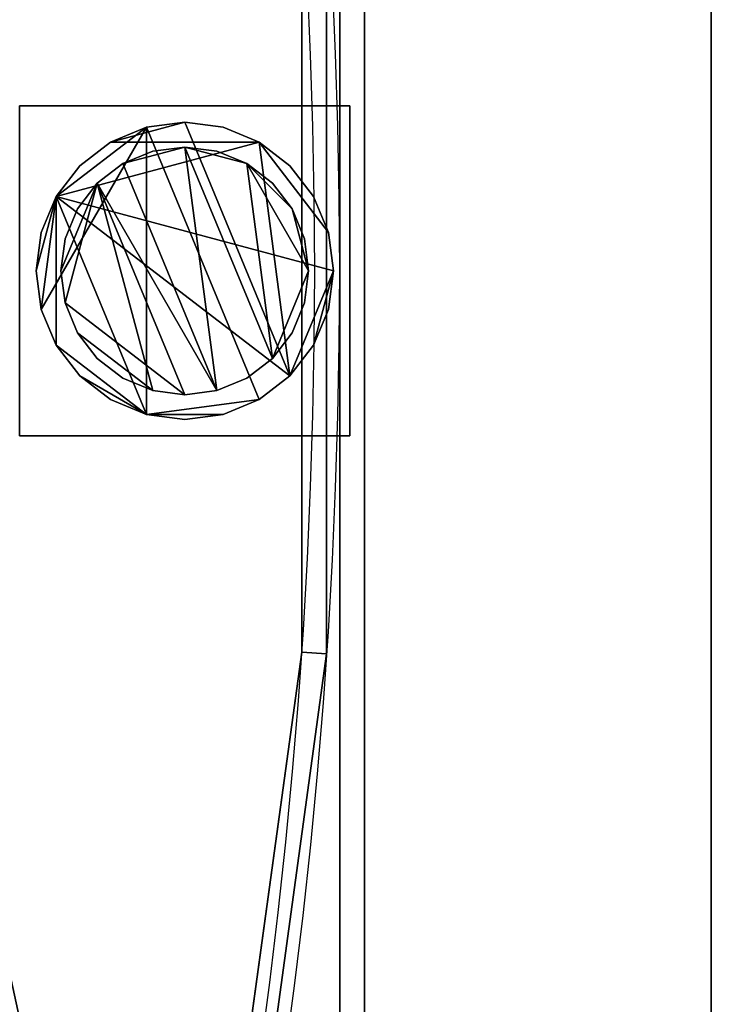
# Model space of a CAD drawing. Units: millimetres. Extents: x -122 to 850, y -1140 to 312.
# Drawn here: x 766 to 850, y -503 to -384 of the extents above; entities that cross this region are included whole.
import ezdxf

# ---------------------------------------------------------------- set-up
doc = ezdxf.new("R2010")
doc.units = ezdxf.units.MM
for name, color, linetype in [('IQ_200_2D', 1, 'Continuous'), ('IQ_200_3D', 1, 'Continuous'), ('IQ_204_2D', 7, 'Continuous')]:
    doc.layers.add(name, color=color, linetype=linetype)

msp = doc.modelspace()

# ---------------------------------------------------------------- linework, layer by layer
at = {"layer": 'IQ_200_2D'}
msp.add_line((850, -714.78), (850, -114.22), dxfattribs=at)
at = {"layer": 'IQ_204_2D'}
msp.add_line((805, -132.82), (805, -696.18), dxfattribs=at)
for centre, radius, end in [((125, -414.5), 680, 90), ((124.99, -414.47), 676.98, 89.99613)]:
    msp.add_arc(centre, radius, 270, end, dxfattribs=at)

# ---------------------------------------------------------------- meshes
at = {"layer": 'IQ_200_3D'}
mesh = msp.add_polyface(dxfattribs=at)
corners = [(425.34, 310.5, 910), (850, -114.22, 910), (850, -714.78, 910), (425.34, -1139.5, 910), (0, -1139.5, 910), (0, -1094.5, 910), (406.63, -1094.5, 910), (805, -696.18, 910), (805, -132.82, 910), (406.73, 265.5, 910), (0, 265.5, 910), (0, 310.5, 910)]
mesh.append_faces([[corners[k] for k in face] for face in [(3, 6, 5, 4)]], dxfattribs={"vtx0": -1})
mesh.append_faces([[corners[k] for k in face] for face in [(8, 1, 0, 9), (2, 7, 6, 3)]], dxfattribs={"vtx0": -1, "vtx2": -1})
mesh.append_faces([[corners[k] for k in face] for face in [(10, 9, 0, 11)]], dxfattribs={"vtx1": -1})
mesh.append_faces([[corners[k] for k in face] for face in [(2, 1, 8, 7)]], dxfattribs={"vtx1": -1, "vtx3": -1})
mesh = msp.add_polyface(dxfattribs=at)
corners = [(425.34, 310.5, 850), (1.27, 310.5, 850), (1.27, 265.5, 850), (406.73, 265.5, 850), (805, -132.82, 850), (805, -696.18, 850), (406.63, -1094.5, 850), (1.27, -1094.5, 850), (1.27, -1139.5, 850), (425.34, -1139.5, 850), (850, -714.78, 850), (850, -114.22, 850)]
mesh.append_faces([[corners[k] for k in face] for face in [(4, 11, 10, 5)]], dxfattribs={"vtx0": -1, "vtx2": -1})
mesh.append_faces([[corners[k] for k in face] for face in [(7, 6, 9, 8)]], dxfattribs={"vtx1": -1})
mesh.append_faces([[corners[k] for k in face] for face in [(6, 5, 10, 9), (4, 3, 0, 11)]], dxfattribs={"vtx1": -1, "vtx3": -1})
mesh.append_faces([[corners[k] for k in face] for face in [(2, 1, 0, 3)]], dxfattribs={"vtx2": -1})
mesh = msp.add_polyface(dxfattribs=at)
corners = [(407.98, 268.5, 789.98), (0, 268.5, 789.98), (0, -1097.5, 789.98), (407.87, -1097.5, 789.98), (808, -697.42, 789.98), (808, -131.58, 789.98), (513.76, -352.19, 789.98), (517.52, -352.08, 789.98), (521.27, -352.19, 789.98), (536.68, -355.09, 789.98), (550.87, -361.74, 789.98), (562.96, -371.71, 789.98), (572.19, -384.38, 789.98), (577.97, -398.95, 789.98), (579.94, -414.5, 789.98), (577.97, -430.05, 789.98), (572.19, -444.62, 789.98), (562.96, -457.29, 789.98), (550.87, -467.26, 789.98), (536.68, -473.91, 789.98), (521.27, -476.81, 789.98), (517.52, -476.92, 789.98), (513.76, -476.81, 789.98), (498.36, -473.91, 789.98), (484.16, -467.26, 789.98), (472.07, -457.29, 789.98), (462.85, -444.62, 789.98), (457.07, -430.05, 789.98), (455.1, -414.5, 789.98), (457.07, -398.95, 789.98), (462.85, -384.38, 789.98), (472.07, -371.71, 789.98), (484.16, -361.74, 789.98), (498.36, -355.09, 789.98), (521.27, -475.06, 789.98), (521.27, -353.94, 789.98), (517.52, -353.83, 789.98), (513.76, -353.94, 789.98), (513.76, -475.06, 789.98), (517.52, -475.17, 789.98)]
mesh.append_faces([[corners[k] for k in face] for face in [(34, 37, 36, 35)]], dxfattribs={"vtx0": -1})
mesh.append_faces([[corners[k] for k in face] for face in [(16, 4, 17), (14, 4, 15), (19, 4, 20), (18, 4, 19), (21, 4, 22), (11, 5, 12), (10, 5, 11), (8, 5, 9), (6, 5, 7), (31, 0, 32)]], dxfattribs={"vtx0": -1, "vtx1": -1})
mesh.append_faces([[corners[k] for k in face] for face in [(4, 16, 15), (4, 14, 13, 5), (24, 3, 2, 25), (4, 21, 20), (3, 24, 23), (5, 6, 33, 0), (30, 1, 0, 31), (5, 8, 7), (27, 2, 1, 28), (2, 26, 25), (0, 33, 32), (1, 30, 29), (1, 29, 28)]], dxfattribs={"vtx0": -1, "vtx2": -1})
mesh.append_faces([[corners[k] for k in face] for face in [(18, 17, 4), (13, 12, 5), (10, 9, 5), (27, 26, 2)]], dxfattribs={"vtx1": -1, "vtx2": -1})
mesh.append_faces([[corners[k] for k in face] for face in [(4, 3, 23, 22)]], dxfattribs={"vtx1": -1, "vtx3": -1})
mesh.append_faces([[corners[k] for k in face] for face in [(34, 39, 38, 37)]], dxfattribs={"vtx3": -1})
mesh = msp.add_polyface(dxfattribs=at)
corners = [(407.98, 268.5, 850), (808, -131.58, 850), (808, -697.42, 850), (407.87, -1097.5, 850), (1.27, -1097.5, 850), (1.27, -1094.5, 850), (406.63, -1094.5, 850), (805, -696.18, 850), (805, -132.82, 850), (406.73, 265.5, 850), (1.27, 265.5, 850), (1.27, 268.5, 850)]
mesh.append_faces([[corners[k] for k in face] for face in [(3, 6, 5, 4)]], dxfattribs={"vtx0": -1})
mesh.append_faces([[corners[k] for k in face] for face in [(8, 1, 0, 9), (2, 7, 6, 3)]], dxfattribs={"vtx0": -1, "vtx2": -1})
mesh.append_faces([[corners[k] for k in face] for face in [(10, 9, 0, 11)]], dxfattribs={"vtx1": -1})
mesh.append_faces([[corners[k] for k in face] for face in [(2, 1, 8, 7)]], dxfattribs={"vtx1": -1, "vtx3": -1})
mesh = msp.add_polyface(dxfattribs=at)
corners = [(407.98, 268.5, 792.98), (1.27, 268.5, 792.98), (1.27, 265.5, 792.98), (406.73, 265.5, 792.98), (805, -132.82, 792.98), (805, -696.18, 792.98), (406.63, -1094.5, 792.98), (1.27, -1094.5, 792.98), (1.27, -1097.5, 792.98), (407.87, -1097.5, 792.98), (808, -697.42, 792.98), (808, -131.58, 792.98)]
mesh.append_faces([[corners[k] for k in face] for face in [(4, 11, 10, 5)]], dxfattribs={"vtx0": -1, "vtx2": -1})
mesh.append_faces([[corners[k] for k in face] for face in [(7, 6, 9, 8)]], dxfattribs={"vtx1": -1})
mesh.append_faces([[corners[k] for k in face] for face in [(6, 5, 10, 9), (4, 3, 0, 11)]], dxfattribs={"vtx1": -1, "vtx3": -1})
mesh.append_faces([[corners[k] for k in face] for face in [(2, 1, 0, 3)]], dxfattribs={"vtx2": -1})
mesh = msp.add_polyface(dxfattribs=at)
corners = [(407.98, 268.5, 792.98), (808, -131.58, 792.98), (808, -697.42, 792.98), (407.87, -1097.5, 792.98), (1.27, -1097.5, 792.98), (1.27, -563.5, 792.98), (7.68, -563.5, 792.98), (145.78, -540.81, 792.98), (157.18, -538.4, 792.98), (168.32, -534.96, 792.98), (197.3, -583.16, 792.98), (176.42, -590.66, 792.98), (154.78, -595.57, 792.98), (5.03, -620.18, 792.98), (5.84, -625.11, 792.98), (155.59, -600.5, 792.98), (178.15, -595.36, 792.98), (199.9, -587.49, 792.98), (328.34, -801.1, 792.98), (329.3, -803.25, 792.98), (329.73, -805.56, 792.98), (329.61, -807.91, 792.98), (328.94, -810.17, 792.98), (327.77, -812.21, 792.98), (326.15, -813.91, 792.98), (324.17, -815.19, 792.98), (276.04, -835.7, 792.98), (225.83, -850.45, 792.98), (213.94, -854.77, 792.98), (203.42, -861.8, 792.98), (194.89, -871.15, 792.98), (188.85, -882.27, 792.98), (185.64, -894.52, 792.98), (185.46, -907.17, 792.98), (188.31, -919.5, 792.98), (194.03, -930.79, 792.98), (202.28, -940.38, 792.98), (212.59, -947.72, 792.98), (224.36, -952.38, 792.98), (236.9, -954.08, 792.98), (249.47, -952.74, 792.98), (329.16, -927.84, 792.98), (404.19, -891.21, 792.98), (472.84, -843.7, 792.98), (533.55, -786.39, 792.98), (584.93, -720.58, 792.98), (625.8, -647.78, 792.98), (655.24, -569.65, 792.98), (672.58, -487.98, 792.98), (677.4, -404.63, 792.98), (669.62, -321.51, 792.98), (649.39, -240.5, 792.98), (617.2, -163.47, 792.98), (573.76, -92.17, 792.98), (520.07, -28.23, 792.98), (457.37, 26.89, 792.98), (387.07, 71.94, 792.98), (310.79, 105.88, 792.98), (230.27, 127.93, 792.98), (216.58, 128.76, 792.98), (203.15, 126.02, 792.98), (190.88, 119.89, 792.98), (180.62, 110.8, 792.98), (173.06, 99.36, 792.98), (168.72, 86.36, 792.98), (167.89, 72.67, 792.98), (170.64, 59.24, 792.98), (176.76, 46.97, 792.98), (185.85, 36.71, 792.98), (197.29, 29.15, 792.98), (210.29, 24.81, 792.98), (260.97, 11.85, 792.98), (309.79, -6.93, 792.98), (311.8, -8.14, 792.98), (313.48, -9.79, 792.98), (314.72, -11.79, 792.98), (315.46, -14.02, 792.98), (315.66, -16.36, 792.98), (315.31, -18.68, 792.98), (314.43, -20.86, 792.98), (193.65, -238.94, 792.98), (174.89, -232.72, 792.98), (155.59, -228.5, 792.98), (5.83, -203.89, 792.98), (5.02, -208.82, 792.98), (154.78, -233.43, 792.98), (173.25, -237.45, 792.98), (191.2, -243.35, 792.98), (163.95, -292.56, 792.98), (154.95, -290.04, 792.98), (145.78, -288.19, 792.98), (7.68, -265.5, 792.98), (1.27, -265.5, 792.98), (1.27, 268.5, 792.98), (5.03, 207.01, 792.98), (5.03, 202.01, 792.98), (125.07, 202.01, 792.98), (212.81, 195.73, 792.98), (298.75, 177.03, 792.98), (381.16, 146.28, 792.98), (458.36, 104.13, 792.98), (528.77, 51.41, 792.98), (590.96, -10.79, 792.98), (643.66, -81.2, 792.98), (685.81, -158.4, 792.98), (716.55, -240.82, 792.98), (735.24, -326.76, 792.98), (741.51, -414.5, 792.98), (735.23, -502.23, 792.98), (716.53, -588.18, 792.98), (685.79, -670.59, 792.98), (643.64, -747.78, 792.98), (590.93, -818.19, 792.98), (528.73, -880.39, 792.98), (458.32, -933.1, 792.98), (381.12, -975.25, 792.98), (298.71, -1005.99, 792.98), (212.76, -1024.68, 792.98), (125.03, -1030.96, 792.98), (5.03, -1030.96, 792.98), (5.03, -1035.96, 792.98), (125.03, -1035.96, 792.98), (213.47, -1029.63, 792.98), (300.12, -1010.78, 792.98), (383.2, -979.8, 792.98), (461.02, -937.3, 792.98), (532, -884.17, 792.98), (594.71, -821.47, 792.98), (647.84, -750.49, 792.98), (690.34, -672.66, 792.98), (721.33, -589.58, 792.98), (740.18, -502.94, 792.98), (746.51, -414.5, 792.98), (740.19, -326.05, 792.98), (721.34, -239.41, 792.98), (690.36, -156.33, 792.98), (647.87, -78.5, 792.98), (594.74, -7.51, 792.98), (532.04, 55.19, 792.98), (461.06, 108.33, 792.98), (383.24, 150.83, 792.98), (300.16, 181.82, 792.98), (213.52, 200.68, 792.98), (125.07, 207.01, 792.98), (1.27, -524.51, 792.98), (1.27, -304.44, 792.98), (4.29, -304.44, 792.98), (4.29, -298.46, 792.98), (4.29, -271.49, 792.98), (4.38, -270.76, 792.98), (4.66, -270.07, 792.98), (5.09, -269.47, 792.98), (5.65, -269, 792.98), (6.32, -268.67, 792.98), (7.04, -268.53, 792.98), (7.78, -268.56, 792.98), (145.3, -291.12, 792.98), (153.96, -292.86, 792.98), (162.49, -295.21, 792.98), (103.14, -402.38, 792.98), (100.82, -408.16, 792.98), (100.01, -414.34, 792.98), (100.75, -420.53, 792.98), (103, -426.34, 792.98), (166.74, -532.34, 792.98), (156.15, -535.57, 792.98), (145.31, -537.85, 792.98), (7.76, -560.4, 792.98), (7.02, -560.43, 792.98), (6.3, -560.28, 792.98), (5.64, -559.96, 792.98), (5.08, -559.49, 792.98), (4.65, -558.89, 792.98), (4.38, -558.21, 792.98), (4.29, -557.48, 792.98), (4.29, -530.54, 792.98), (4.29, -524.51, 792.98), (206.26, -319.44, 792.98), (226.64, -341.65, 792.98), (241.12, -368.08, 792.98), (248.86, -397.22, 792.98), (249.39, -427.35, 792.98), (242.69, -456.74, 792.98), (229.16, -483.68, 792.98), (209.57, -506.59, 792.98), (156.57, -418.46, 792.98), (155.73, -416.27, 792.98), (155.42, -413.95, 792.98), (155.67, -411.61, 792.98), (156.45, -409.4, 792.98), (211.15, -509.2, 792.98), (231.41, -485.7, 792.98), (245.41, -458, 792.98), (252.35, -427.75, 792.98), (251.79, -396.73, 792.98), (243.79, -366.74, 792.98), (228.81, -339.57, 792.98), (207.72, -316.79, 792.98), (234.97, -267.59, 792.98), (269.06, -300.81, 792.98), (293.46, -341.69, 792.98), (306.52, -387.46, 792.98), (307.37, -435.06, 792.98), (295.95, -481.27, 792.98), (273.02, -522.99, 792.98), (240.14, -557.4, 792.98), (521.27, -352.19, 792.98), (521.27, -476.81, 792.98), (536.29, -474.03, 792.98), (550.18, -467.69, 792.98), (562.12, -458.16, 792.98), (571.39, -446.03, 792.98), (562, -510.83, 792.98), (543.26, -573.57, 792.98), (515.57, -632.9, 792.98), (479.51, -687.56, 792.98), (435.86, -736.37, 792.98), (385.55, -778.29, 792.98), (383.49, -779.42, 792.98), (381.23, -780.04, 792.98), (378.89, -780.12, 792.98), (376.6, -779.65, 792.98), (374.47, -778.65, 792.98), (372.64, -777.18, 792.98), (371.2, -775.33, 792.98), (242.74, -561.73, 792.98), (273.03, -531.23, 792.98), (295.63, -494.66, 792.98), (309.35, -453.93, 792.98), (313.49, -411.14, 792.98), (307.83, -368.53, 792.98), (292.66, -328.31, 792.98), (268.78, -292.57, 792.98), (237.42, -263.17, 792.98), (358.17, -45.1, 792.98), (359.55, -43.19, 792.98), (361.34, -41.66, 792.98), (363.44, -40.58, 792.98), (365.73, -40.03, 792.98), (368.08, -40.03, 792.98), (370.38, -40.58, 792.98), (372.48, -41.64, 792.98), (426.21, -83.53, 792.98), (472.96, -133.09, 792.98), (511.64, -189.17, 792.98), (541.36, -250.47, 792.98), (561.43, -315.58, 792.98), (571.39, -382.98, 792.98), (562.13, -370.84, 792.98), (550.19, -361.31, 792.98), (536.29, -354.97, 792.98), (513.76, -352.19, 792.98), (498.36, -355.09, 792.98), (484.16, -361.74, 792.98), (472.07, -371.71, 792.98), (462.85, -384.38, 792.98), (457.07, -398.95, 792.98), (455.1, -414.5, 792.98), (457.07, -430.05, 792.98), (462.85, -444.62, 792.98), (472.07, -457.29, 792.98), (484.16, -467.26, 792.98), (498.36, -473.91, 792.98), (513.76, -476.81, 792.98)]
mesh.append_faces([[corners[k] for k in face] for face in [(149, 152, 151, 150), (196, 199, 198, 197)]], dxfattribs={"vtx0": -1})
mesh.append_faces([[corners[k] for k in face] for face in [(139, 0, 140), (60, 97, 61), (64, 95, 65), (94, 93, 95), (6, 12, 7), (103, 52, 104), (133, 1, 134), (135, 1, 136), (129, 2, 130), (112, 44, 113), (19, 25, 21, 20), (21, 25, 23, 22), (32, 119, 33), (35, 118, 36), (39, 117, 40), (38, 117, 39), (37, 117, 38), (185, 189, 186), (181, 185, 183, 182), (179, 189, 180), (237, 241, 239, 238), (232, 242, 233), (231, 244, 232), (224, 216, 226, 225), (253, 231, 254), (207, 212, 208), (222, 217, 224, 223), (220, 217, 222, 221), (258, 228, 259)]], dxfattribs={"vtx0": -1, "vtx1": -1})
mesh.append_faces([[corners[k] for k in face] for face in [(70, 81, 79, 71), (119, 13, 5), (245, 251, 206, 246), (212, 207, 263)]], dxfattribs={"vtx0": -1, "vtx1": -1, "vtx2": -1})
mesh.append_faces([[corners[k] for k in face] for face in [(84, 95, 93, 92), (156, 146, 160, 159), (231, 253, 245, 244)]], dxfattribs={"vtx0": -1, "vtx1": -1, "vtx3": -1})
mesh.append_faces([[corners[k] for k in face] for face in [(57, 98, 97, 58), (93, 142, 141, 0), (98, 57, 56, 99), (55, 100, 99, 56), (0, 141, 140), (78, 72, 71, 79), (54, 101, 100, 55), (0, 139, 138), (53, 102, 101, 54), (102, 53, 52, 103), (1, 137, 136), (0, 138, 137, 1), (95, 64, 63, 96), (82, 69, 68), (82, 68, 67, 83), (81, 70, 69, 82), (95, 84, 83), (85, 91, 90), (12, 6, 5, 13), (119, 14, 13), (11, 8, 7, 12), (28, 15, 14, 29), (1, 135, 134), (47, 108, 107, 48), (107, 49, 48), (109, 47, 46, 110), (2, 129, 128), (45, 111, 110, 46), (2, 132, 131), (111, 45, 44, 112), (14, 31, 30), (118, 35, 34), (3, 124, 123), (3, 126, 125), (148, 153, 152, 149), (156, 147, 146), (145, 161, 160, 146), (168, 174, 173, 169), (195, 200, 199, 196), (201, 194, 193, 202), (200, 195, 194, 201), (241, 234, 233, 242), (255, 230, 229, 256), (257, 229, 228, 258), (229, 257, 256), (245, 253, 252), (246, 206, 250), (212, 210, 209), (212, 263, 262, 213), (224, 217, 216)]], dxfattribs={"vtx0": -1, "vtx2": -1})
mesh.append_faces([[corners[k] for k in face] for face in [(83, 66, 65, 95), (166, 163, 162, 176), (185, 181, 180, 189), (261, 227, 226, 214)]], dxfattribs={"vtx0": -1, "vtx2": -1, "vtx3": -1})
mesh.append_faces([[corners[k] for k in face] for face in [(24, 23, 25), (17, 16, 18), (171, 170, 173, 172), (205, 204, 191, 190), (240, 239, 241), (247, 246, 248)]], dxfattribs={"vtx1": -1})
mesh.append_faces([[corners[k] for k in face] for face in [(63, 62, 96), (60, 59, 97), (59, 58, 97), (143, 142, 93), (94, 143, 93), (67, 66, 83), (131, 130, 2), (128, 127, 2), (109, 108, 47), (121, 120, 4), (30, 29, 14), (125, 124, 3), (122, 121, 4), (145, 144, 161), (170, 169, 173), (237, 236, 241), (252, 251, 245), (249, 248, 246), (250, 249, 246), (209, 208, 212), (261, 260, 227)]], dxfattribs={"vtx1": -1, "vtx2": -1})
mesh.append_faces([[corners[k] for k in face] for face in [(27, 26, 18, 16), (32, 31, 14, 119)]], dxfattribs={"vtx1": -1, "vtx2": -1, "vtx3": -1})
mesh.append_faces([[corners[k] for k in face] for face in [(62, 61, 97, 96), (85, 84, 92, 91), (90, 89, 86, 85), (28, 27, 16, 15), (52, 51, 105, 104), (106, 105, 51, 50), (2, 1, 133, 132), (107, 106, 50, 49), (26, 25, 19, 18), (114, 113, 44, 43), (3, 2, 127, 126), (115, 114, 43, 42), (5, 4, 120, 119), (34, 33, 119, 118), (117, 116, 41, 40), (116, 115, 42, 41), (37, 36, 118, 117), (4, 3, 123, 122), (148, 147, 156, 155), (144, 176, 162, 161), (167, 166, 176, 175), (168, 167, 175, 174), (203, 202, 193, 192), (204, 203, 192, 191), (260, 259, 228, 227), (255, 254, 231, 230), (207, 206, 251, 263), (262, 261, 214, 213)]], dxfattribs={"vtx1": -1, "vtx3": -1})
mesh.append_faces([[corners[k] for k in face] for face in [(74, 73, 72), (10, 9, 8, 11), (81, 80, 79), (158, 157, 156, 159), (185, 184, 183), (212, 211, 210)]], dxfattribs={"vtx2": -1})
mesh.append_faces([[corners[k] for k in face] for face in [(76, 75, 74, 72), (78, 77, 76, 72), (155, 154, 153, 148), (236, 235, 234, 241), (244, 243, 242, 232), (216, 215, 214, 226)]], dxfattribs={"vtx2": -1, "vtx3": -1})
mesh.append_faces([[corners[k] for k in face] for face in [(89, 88, 87, 86), (166, 165, 164, 163), (179, 178, 177, 189), (189, 188, 187, 186), (220, 219, 218, 217)]], dxfattribs={"vtx3": -1})
mesh = msp.add_polyface(dxfattribs=at)
corners = [(5.03, -1091.45, 910), (124.99, -1091.45, 910), (217.17, -1085.15, 910), (307.64, -1066.35, 910), (394.7, -1035.41, 910), (476.74, -992.9, 910), (552.22, -939.62, 910), (619.75, -876.56, 910), (678.06, -804.89, 910), (726.07, -725.94, 910), (762.88, -641.2, 910), (787.81, -552.23, 910), (800.39, -460.69, 910), (800.4, -368.3, 910), (787.82, -276.76, 910), (762.89, -187.79, 910), (726.09, -103.05, 910), (678.08, -24.1, 910), (619.78, 47.58, 910), (552.26, 110.64, 910), (476.77, 163.93, 910), (394.74, 206.44, 910), (307.68, 237.39, 910), (217.22, 256.19, 910), (125.04, 262.51, 910), (5.03, 262.51, 910), (5.03, 265.5, 910), (125, 265.5, 910), (217.59, 259.17, 910), (308.46, 240.28, 910), (395.91, 209.2, 910), (478.32, 166.51, 910), (554.14, 112.98, 910), (621.97, 49.64, 910), (680.54, -22.36, 910), (728.76, -101.66, 910), (765.74, -186.78, 910), (790.78, -276.15, 910), (803.41, -368.1, 910), (803.41, -460.9, 910), (790.78, -552.85, 910), (765.74, -642.22, 910), (728.76, -727.34, 910), (680.54, -806.64, 910), (621.97, -878.64, 910), (554.14, -941.98, 910), (478.32, -995.51, 910), (395.91, -1038.2, 910), (308.46, -1069.28, 910), (217.59, -1088.17, 910), (125, -1094.5, 910), (5.03, -1094.5, 910)]
mesh.append_faces([[corners[k] for k in face] for face in [(24, 27, 26, 25), (50, 1, 0, 51)]], dxfattribs={"vtx0": -1})
mesh.append_faces([[corners[k] for k in face] for face in [(27, 24, 23, 28), (22, 29, 28, 23), (21, 30, 29, 22), (30, 21, 20, 31), (31, 20, 19, 32), (49, 2, 1, 50), (48, 3, 2, 49), (47, 4, 3, 48), (32, 19, 18, 33), (17, 34, 33, 18), (34, 17, 16, 35), (35, 16, 15, 36)]], dxfattribs={"vtx0": -1, "vtx2": -1})
mesh.append_faces([[corners[k] for k in face] for face in [(6, 5, 46, 45), (47, 46, 5, 4), (37, 36, 15, 14), (38, 37, 14, 13), (39, 38, 13, 12), (9, 8, 43, 42), (44, 43, 8, 7), (7, 6, 45, 44), (40, 39, 12, 11), (10, 9, 42, 41), (11, 10, 41, 40)]], dxfattribs={"vtx1": -1, "vtx3": -1})
mesh = msp.add_polyface(dxfattribs=at)
corners = [(5.03, -1091.45, 792.98), (5.03, -1094.5, 792.98), (125, -1094.5, 792.98), (217.59, -1088.17, 792.98), (308.46, -1069.28, 792.98), (395.91, -1038.2, 792.98), (478.32, -995.51, 792.98), (554.14, -941.98, 792.98), (621.97, -878.64, 792.98), (680.54, -806.64, 792.98), (728.76, -727.34, 792.98), (765.74, -642.22, 792.98), (790.78, -552.85, 792.98), (803.41, -460.9, 792.98), (803.41, -368.1, 792.98), (790.78, -276.15, 792.98), (765.74, -186.78, 792.98), (728.76, -101.66, 792.98), (680.54, -22.36, 792.98), (621.97, 49.64, 792.98), (554.14, 112.98, 792.98), (478.32, 166.51, 792.98), (395.91, 209.2, 792.98), (308.46, 240.28, 792.98), (217.59, 259.17, 792.98), (125, 265.5, 792.98), (5.03, 265.5, 792.98), (5.03, 262.51, 792.98), (125.04, 262.51, 792.98), (217.22, 256.19, 792.98), (307.68, 237.39, 792.98), (394.74, 206.44, 792.98), (476.77, 163.93, 792.98), (552.26, 110.64, 792.98), (619.78, 47.58, 792.98), (678.08, -24.1, 792.98), (726.09, -103.05, 792.98), (762.89, -187.79, 792.98), (787.82, -276.76, 792.98), (800.4, -368.3, 792.98), (800.39, -460.69, 792.98), (787.81, -552.23, 792.98), (762.88, -641.2, 792.98), (726.07, -725.94, 792.98), (678.06, -804.89, 792.98), (619.75, -876.56, 792.98), (552.22, -939.62, 792.98), (476.74, -992.9, 792.98), (394.7, -1035.41, 792.98), (307.64, -1066.35, 792.98), (217.17, -1085.15, 792.98), (124.99, -1091.45, 792.98)]
mesh.append_faces([[corners[k] for k in face] for face in [(37, 16, 15, 38), (38, 15, 14, 39), (13, 40, 39, 14), (12, 41, 40, 13), (41, 12, 11, 42), (10, 43, 42, 11), (9, 44, 43, 10), (44, 9, 8, 45), (45, 8, 7, 46), (46, 7, 6, 47), (5, 48, 47, 6)]], dxfattribs={"vtx0": -1, "vtx2": -1})
mesh.append_faces([[corners[k] for k in face] for face in [(0, 51, 2, 1)]], dxfattribs={"vtx1": -1})
mesh.append_faces([[corners[k] for k in face] for face in [(17, 16, 37, 36), (20, 19, 34, 33), (35, 34, 19, 18), (18, 17, 36, 35), (23, 22, 31, 30), (32, 31, 22, 21), (21, 20, 33, 32), (24, 23, 30, 29), (25, 24, 29, 28), (49, 48, 5, 4), (4, 3, 50, 49), (51, 50, 3, 2)]], dxfattribs={"vtx1": -1, "vtx3": -1})
mesh.append_faces([[corners[k] for k in face] for face in [(28, 27, 26, 25)]], dxfattribs={"vtx3": -1})
mesh = msp.add_polyface(dxfattribs=at)
corners = [(125, -1094.5, 910), (217.59, -1088.17, 910), (308.46, -1069.28, 910), (395.91, -1038.2, 910), (478.32, -995.51, 910), (554.14, -941.98, 910), (621.97, -878.64, 910), (680.54, -806.64, 910), (728.76, -727.34, 910), (765.74, -642.22, 910), (790.78, -552.85, 910), (803.41, -460.9, 910), (803.41, -368.1, 910), (790.78, -276.15, 910), (765.74, -186.78, 910), (728.76, -101.66, 910), (680.54, -22.36, 910), (621.97, 49.64, 910), (554.14, 112.98, 910), (478.32, 166.51, 910), (395.91, 209.2, 910), (308.46, 240.28, 910), (217.59, 259.17, 910), (125, 265.5, 910), (125, 265.5, 792.98), (217.59, 259.17, 792.98), (308.46, 240.28, 792.98), (395.91, 209.2, 792.98), (478.32, 166.51, 792.98), (554.14, 112.98, 792.98), (621.97, 49.64, 792.98), (680.54, -22.36, 792.98), (728.76, -101.66, 792.98), (765.74, -186.78, 792.98), (790.78, -276.15, 792.98), (803.41, -368.1, 792.98), (803.41, -460.9, 792.98), (790.78, -552.85, 792.98), (765.74, -642.22, 792.98), (728.76, -727.34, 792.98), (680.54, -806.64, 792.98), (621.97, -878.64, 792.98), (554.14, -941.98, 792.98), (478.32, -995.51, 792.98), (395.91, -1038.2, 792.98), (308.46, -1069.28, 792.98), (217.59, -1088.17, 792.98), (125, -1094.5, 792.98)]
mesh.append_faces([[corners[k] for k in face] for face in [(22, 25, 24, 23)]], dxfattribs={"vtx0": -1})
mesh.append_faces([[corners[k] for k in face] for face in [(21, 20, 27, 26), (20, 19, 28, 27), (22, 21, 26, 25), (19, 18, 29, 28), (15, 14, 33, 32), (14, 13, 34, 33), (17, 16, 31, 30), (16, 15, 32, 31), (18, 17, 30, 29), (13, 12, 35, 34), (36, 35, 12, 11), (9, 8, 39, 38), (8, 7, 40, 39), (11, 10, 37, 36), (10, 9, 38, 37), (7, 6, 41, 40), (3, 2, 45, 44), (2, 1, 46, 45), (5, 4, 43, 42), (4, 3, 44, 43), (6, 5, 42, 41)]], dxfattribs={"vtx1": -1, "vtx3": -1})
mesh.append_faces([[corners[k] for k in face] for face in [(1, 0, 47, 46)]], dxfattribs={"vtx3": -1})
mesh = msp.add_polyface(dxfattribs=at)
corners = [(125.04, 262.51, 910), (217.22, 256.19, 910), (307.68, 237.39, 910), (394.74, 206.44, 910), (476.77, 163.93, 910), (552.26, 110.64, 910), (619.78, 47.58, 910), (678.08, -24.1, 910), (726.09, -103.05, 910), (762.89, -187.79, 910), (787.82, -276.76, 910), (800.4, -368.3, 910), (800.39, -460.69, 910), (787.81, -552.23, 910), (762.88, -641.2, 910), (726.07, -725.94, 910), (678.06, -804.89, 910), (619.75, -876.56, 910), (552.22, -939.62, 910), (476.74, -992.9, 910), (394.7, -1035.41, 910), (307.64, -1066.35, 910), (217.17, -1085.15, 910), (124.99, -1091.45, 910), (124.99, -1091.45, 792.98), (217.17, -1085.15, 792.98), (307.64, -1066.35, 792.98), (394.7, -1035.41, 792.98), (476.74, -992.9, 792.98), (552.22, -939.62, 792.98), (619.75, -876.56, 792.98), (678.06, -804.89, 792.98), (726.07, -725.94, 792.98), (762.88, -641.2, 792.98), (787.81, -552.23, 792.98), (800.39, -460.69, 792.98), (800.4, -368.3, 792.98), (787.82, -276.76, 792.98), (762.89, -187.79, 792.98), (726.09, -103.05, 792.98), (678.08, -24.1, 792.98), (619.78, 47.58, 792.98), (552.26, 110.64, 792.98), (476.77, 163.93, 792.98), (394.74, 206.44, 792.98), (307.68, 237.39, 792.98), (217.22, 256.19, 792.98), (125.04, 262.51, 792.98), (351.17, -1050.88, 910), (351.17, -1050.88, 792.98), (435.72, -1014.16, 792.98), (435.72, -1014.16, 910), (171.08, -1088.3, 792.98), (171.08, -1088.3, 910), (262.41, -1075.75, 792.98), (262.41, -1075.75, 910), (514.48, -966.26, 792.98), (514.48, -966.26, 910), (744.47, -683.57, 792.98), (744.47, -683.57, 910), (775.34, -596.71, 792.98), (775.34, -596.71, 910), (648.9, -840.72, 792.98), (648.9, -840.72, 910), (702.06, -765.41, 792.98), (702.06, -765.41, 910), (585.98, -908.09, 792.98), (585.98, -908.09, 910), (794.1, -506.46, 792.98), (794.1, -506.46, 910), (800.4, -414.5, 792.98), (800.4, -414.5, 910), (744.49, -145.42, 792.98), (744.49, -145.42, 910), (702.09, -63.57, 792.98), (702.09, -63.57, 910), (794.11, -322.53, 792.98), (794.11, -322.53, 910), (775.36, -232.28, 792.98), (775.36, -232.28, 910), (648.93, 11.74, 792.98), (648.93, 11.74, 910), (351.21, 221.92, 792.98), (351.21, 221.92, 910), (262.45, 246.79, 792.98), (262.45, 246.79, 910), (514.51, 137.29, 792.98), (514.51, 137.29, 910), (435.76, 185.19, 792.98), (435.76, 185.19, 910), (586.02, 79.11, 792.98), (586.02, 79.11, 910), (161.94, 259.98, 792.98), (171.13, 259.35, 910)]
mesh.append_faces([[corners[k] for k in face] for face in [(46, 93, 92)]], dxfattribs={"vtx0": -1, "vtx1": -1})
mesh.append_faces([[corners[k] for k in face] for face in [(24, 53, 22, 52), (22, 25, 52)]], dxfattribs={"vtx0": -1, "vtx2": -1})
mesh.append_faces([[corners[k] for k in face] for face in [(23, 53, 24)]], dxfattribs={"vtx1": -1})
mesh.append_faces([[corners[k] for k in face] for face in [(1, 93, 46), (93, 0, 92)]], dxfattribs={"vtx1": -1, "vtx2": -1})
mesh.append_faces([[corners[k] for k in face] for face in [(48, 20, 27, 49), (90, 41, 6, 91), (28, 50, 51, 19), (26, 54, 55, 21), (29, 56, 57, 18), (59, 14, 33, 58), (5, 87, 86, 42), (84, 45, 2, 85), (61, 13, 34, 60), (63, 16, 31, 62), (88, 43, 4, 89), (65, 15, 32, 64), (67, 17, 30, 66), (69, 12, 35, 68), (54, 25, 22, 55), (21, 48, 49, 26), (50, 27, 20, 51), (56, 28, 19, 57), (58, 32, 15, 59), (71, 11, 36, 70), (73, 8, 39, 72), (7, 81, 80, 40), (78, 37, 10, 79), (75, 7, 40, 74), (77, 10, 37, 76), (82, 44, 3, 83), (79, 9, 38, 78), (81, 6, 41, 80), (83, 2, 45, 82), (8, 75, 74, 39), (72, 38, 9, 73), (85, 1, 46, 84), (87, 4, 43, 86), (76, 36, 11, 77), (89, 3, 44, 88), (91, 5, 42, 90), (17, 63, 62, 30), (60, 33, 14, 61), (64, 31, 16, 65), (13, 69, 68, 34), (66, 29, 18, 67), (70, 35, 12, 71)]], dxfattribs={"vtx1": -1, "vtx3": -1})
mesh.append_faces([[corners[k] for k in face] for face in [(0, 47, 92)]], dxfattribs={"vtx2": -1})
mesh = msp.add_polyface(dxfattribs=at)
corners = [(850, -114.22, 910), (850, -114.22, 850), (850, -714.78, 850), (850, -714.78, 910)]
mesh.append_faces([[corners[k] for k in face] for face in [(3, 2, 1, 0)]])
mesh = msp.add_polyface(dxfattribs=at)
corners = [(808, -131.58, 850), (808, -131.58, 792.98), (808, -697.42, 792.98), (808, -697.42, 850)]
mesh.append_faces([[corners[k] for k in face] for face in [(3, 2, 1, 0)]])
mesh = msp.add_polyface(dxfattribs=at)
corners = [(808, -131.58, 792.98), (808, -131.58, 789.98), (808, -697.42, 789.98), (808, -697.42, 792.98)]
mesh.append_faces([[corners[k] for k in face] for face in [(3, 2, 1, 0)]])
mesh = msp.add_polyface(dxfattribs=at)
corners = [(805, -696.18, 850), (805, -696.18, 792.98), (805, -132.82, 792.98), (805, -132.82, 850)]
mesh.append_faces([[corners[k] for k in face] for face in [(3, 2, 1, 0)]])
mesh = msp.add_polyface(dxfattribs=at)
corners = [(805, -696.18, 910), (805, -696.18, 850), (805, -132.82, 850), (805, -132.82, 910)]
mesh.append_faces([[corners[k] for k in face] for face in [(3, 2, 1, 0)]])
mesh = msp.add_polyface(dxfattribs=at)
corners = [(766.23, -434.5, 789.98), (766.23, -394.5, 789.98), (806.23, -394.5, 789.98), (806.23, -434.5, 789.98)]
mesh.append_faces([[corners[k] for k in face] for face in [(3, 2, 1, 0)]])
mesh = msp.add_polyface(dxfattribs=at)
corners = [(806.23, -394.5, 75), (766.23, -394.5, 75), (766.23, -434.5, 75), (806.23, -434.5, 75)]
mesh.append_faces([[corners[k] for k in face] for face in [(3, 2, 1, 0)]])
mesh = msp.add_polyface(dxfattribs=at)
corners = [(766.23, -394.5, 75), (806.23, -394.5, 75), (806.23, -394.5, 789.98), (766.23, -394.5, 789.98)]
mesh.append_faces([[corners[k] for k in face] for face in [(3, 2, 1, 0)]])
mesh = msp.add_polyface(dxfattribs=at)
corners = [(766.23, -434.5, 75), (766.23, -394.5, 75), (766.23, -394.5, 789.98), (766.23, -434.5, 789.98)]
mesh.append_faces([[corners[k] for k in face] for face in [(3, 2, 1, 0)]])
mesh = msp.add_polyface(dxfattribs=at)
corners = [(806.23, -394.5, 75), (806.23, -434.5, 75), (806.23, -434.5, 789.98), (806.23, -394.5, 789.98)]
mesh.append_faces([[corners[k] for k in face] for face in [(3, 2, 1, 0)]])
mesh = msp.add_polyface(dxfattribs=at)
corners = [(786.23, -396.5, 5), (790.89, -397.11, 5), (795.23, -398.91, 5), (798.96, -401.77, 5), (801.82, -405.5, 5), (803.62, -409.84, 5), (804.23, -414.5, 5), (803.62, -419.16, 5), (801.82, -423.5, 5), (798.96, -427.23, 5), (795.23, -430.09, 5), (790.89, -431.89, 5), (786.23, -432.5, 5), (781.58, -431.89, 5), (777.23, -430.09, 5), (773.51, -427.23, 5), (770.65, -423.5, 5), (768.85, -419.16, 5), (768.23, -414.5, 5), (768.85, -409.84, 5), (770.65, -405.5, 5), (773.51, -401.77, 5), (777.23, -398.91, 5), (781.58, -397.11, 5)]
mesh.append_faces([[corners[k] for k in face] for face in [(13, 15, 14), (18, 20, 19), (10, 13, 12, 11), (2, 5, 4, 3)]], dxfattribs={"vtx0": -1})
mesh.append_faces([[corners[k] for k in face] for face in [(8, 6, 20, 9)]], dxfattribs={"vtx0": -1, "vtx1": -1, "vtx2": -1})
mesh.append_faces([[corners[k] for k in face] for face in [(2, 20, 6, 5)]], dxfattribs={"vtx0": -1, "vtx1": -1, "vtx3": -1})
mesh.append_faces([[corners[k] for k in face] for face in [(20, 16, 15, 13)]], dxfattribs={"vtx0": -1, "vtx2": -1, "vtx3": -1})
mesh.append_faces([[corners[k] for k in face] for face in [(2, 22, 21, 20), (22, 2, 1, 0)]], dxfattribs={"vtx0": -1, "vtx3": -1})
mesh.append_faces([[corners[k] for k in face] for face in [(10, 9, 20, 13)]], dxfattribs={"vtx1": -1, "vtx2": -1, "vtx3": -1})
mesh.append_faces([[corners[k] for k in face] for face in [(0, 23, 22), (8, 7, 6)]], dxfattribs={"vtx2": -1})
mesh.append_faces([[corners[k] for k in face] for face in [(18, 17, 16, 20)]], dxfattribs={"vtx2": -1, "vtx3": -1})
mesh = msp.add_polyface(dxfattribs=at)
corners = [(786.23, -396.5, 0), (781.58, -397.11, 0), (777.23, -398.91, 0), (773.51, -401.77, 0), (770.65, -405.5, 0), (768.85, -409.84, 0), (768.23, -414.5, 0), (768.85, -419.16, 0), (770.65, -423.5, 0), (773.51, -427.23, 0), (777.23, -430.09, 0), (781.58, -431.89, 0), (786.23, -432.5, 0), (790.89, -431.89, 0), (795.23, -430.09, 0), (798.96, -427.23, 0), (801.82, -423.5, 0), (803.62, -419.16, 0), (804.23, -414.5, 0), (803.62, -409.84, 0), (801.82, -405.5, 0), (798.96, -401.77, 0), (795.23, -398.91, 0), (790.89, -397.11, 0)]
mesh.append_faces([[corners[k] for k in face] for face in [(15, 18, 17, 16), (8, 11, 10, 9), (1, 4, 3, 2), (11, 13, 12)]], dxfattribs={"vtx0": -1})
mesh.append_faces([[corners[k] for k in face] for face in [(7, 1, 11, 8), (4, 1, 7)]], dxfattribs={"vtx0": -1, "vtx1": -1, "vtx2": -1})
mesh.append_faces([[corners[k] for k in face] for face in [(11, 1, 14, 13)]], dxfattribs={"vtx0": -1, "vtx1": -1, "vtx3": -1})
mesh.append_faces([[corners[k] for k in face] for face in [(15, 0, 23, 22)]], dxfattribs={"vtx0": -1, "vtx3": -1})
mesh.append_faces([[corners[k] for k in face] for face in [(19, 18, 15, 22)]], dxfattribs={"vtx1": -1, "vtx2": -1, "vtx3": -1})
mesh.append_faces([[corners[k] for k in face] for face in [(1, 0, 15, 14)]], dxfattribs={"vtx1": -1, "vtx3": -1})
mesh.append_faces([[corners[k] for k in face] for face in [(22, 21, 20, 19), (7, 6, 5, 4)]], dxfattribs={"vtx3": -1})
mesh = msp.add_polyface(dxfattribs=at)
corners = [(786.23, -432.5, 5), (786.23, -432.5, 0), (781.58, -431.89, 0), (777.23, -430.09, 0), (773.51, -427.23, 0), (770.65, -423.5, 0), (768.85, -419.16, 0), (768.23, -414.5, 0), (768.85, -409.84, 0), (770.65, -405.5, 0), (773.51, -401.77, 0), (777.23, -398.91, 0), (781.58, -397.11, 0), (786.23, -396.5, 0), (786.23, -396.5, 5), (781.58, -397.11, 5), (777.23, -398.91, 5), (773.51, -401.77, 5), (770.65, -405.5, 5), (768.85, -409.84, 5), (768.23, -414.5, 5), (768.85, -419.16, 5), (770.65, -423.5, 5), (773.51, -427.23, 5), (777.23, -430.09, 5), (781.58, -431.89, 5)]
mesh.append_faces([[corners[k] for k in face] for face in [(15, 12, 11, 16), (17, 10, 9, 18), (16, 11, 10, 17), (18, 9, 8, 19), (7, 20, 19, 8), (20, 7, 6, 21), (21, 6, 5, 22), (23, 4, 3, 24), (22, 5, 4, 23), (24, 3, 2, 25)]], dxfattribs={"vtx0": -1, "vtx2": -1})
mesh.append_faces([[corners[k] for k in face] for face in [(14, 13, 12, 15), (1, 0, 25, 2)]], dxfattribs={"vtx2": -1})
mesh = msp.add_polyface(dxfattribs=at)
corners = [(786.23, -396.5, 5), (786.23, -396.5, 0), (790.89, -397.11, 0), (795.23, -398.91, 0), (798.96, -401.77, 0), (801.82, -405.5, 0), (803.62, -409.84, 0), (804.23, -414.5, 0), (803.62, -419.16, 0), (801.82, -423.5, 0), (798.96, -427.23, 0), (795.23, -430.09, 0), (790.89, -431.89, 0), (786.23, -432.5, 0), (786.23, -432.5, 5), (790.89, -431.89, 5), (795.23, -430.09, 5), (798.96, -427.23, 5), (801.82, -423.5, 5), (803.62, -419.16, 5), (804.23, -414.5, 5), (803.62, -409.84, 5), (801.82, -405.5, 5), (798.96, -401.77, 5), (795.23, -398.91, 5), (790.89, -397.11, 5)]
mesh.append_faces([[corners[k] for k in face] for face in [(15, 12, 11, 16), (17, 10, 9, 18), (16, 11, 10, 17), (18, 9, 8, 19), (7, 20, 19, 8), (20, 7, 6, 21), (21, 6, 5, 22), (23, 4, 3, 24), (22, 5, 4, 23), (24, 3, 2, 25)]], dxfattribs={"vtx0": -1, "vtx2": -1})
mesh.append_faces([[corners[k] for k in face] for face in [(14, 13, 12, 15), (1, 0, 25, 2)]], dxfattribs={"vtx2": -1})
mesh = msp.add_polyface(dxfattribs=at)
corners = [(786.23, -399.5, 75), (790.12, -400.01, 75), (793.73, -401.51, 75), (796.84, -403.89, 75), (799.22, -407, 75), (800.72, -410.62, 75), (801.23, -414.5, 75), (800.72, -418.38, 75), (799.22, -422, 75), (796.84, -425.11, 75), (793.73, -427.49, 75), (790.12, -428.99, 75), (786.23, -429.5, 75), (782.35, -428.99, 75), (778.73, -427.49, 75), (775.63, -425.11, 75), (773.24, -422, 75), (771.75, -418.38, 75), (771.23, -414.5, 75), (771.75, -410.62, 75), (773.24, -407, 75), (775.63, -403.89, 75), (778.73, -401.51, 75), (782.35, -400.01, 75)]
mesh.append_faces([[corners[k] for k in face] for face in [(13, 16, 15, 14), (0, 2, 1)]], dxfattribs={"vtx0": -1})
mesh.append_faces([[corners[k] for k in face] for face in [(0, 9, 6, 2)]], dxfattribs={"vtx0": -1, "vtx1": -1, "vtx2": -1, "vtx3": -1})
mesh.append_faces([[corners[k] for k in face] for face in [(11, 0, 23, 22), (0, 11, 10, 9), (6, 4, 3, 2)]], dxfattribs={"vtx0": -1, "vtx3": -1})
mesh.append_faces([[corners[k] for k in face] for face in [(5, 4, 6)]], dxfattribs={"vtx1": -1})
mesh.append_faces([[corners[k] for k in face] for face in [(18, 17, 12, 21)]], dxfattribs={"vtx1": -1, "vtx2": -1, "vtx3": -1})
mesh.append_faces([[corners[k] for k in face] for face in [(13, 12, 17, 16), (12, 11, 22, 21)]], dxfattribs={"vtx1": -1, "vtx3": -1})
mesh.append_faces([[corners[k] for k in face] for face in [(8, 7, 6, 9)]], dxfattribs={"vtx2": -1})
mesh.append_faces([[corners[k] for k in face] for face in [(21, 20, 19, 18)]], dxfattribs={"vtx3": -1})
mesh = msp.add_polyface(dxfattribs=at)
corners = [(786.23, -399.5, 5), (782.35, -400.01, 5), (778.73, -401.51, 5), (775.63, -403.89, 5), (773.24, -407, 5), (771.75, -410.62, 5), (771.23, -414.5, 5), (771.75, -418.38, 5), (773.24, -422, 5), (775.63, -425.11, 5), (778.73, -427.49, 5), (782.35, -428.99, 5), (786.23, -429.5, 5), (790.12, -428.99, 5), (793.73, -427.49, 5), (796.84, -425.11, 5), (799.22, -422, 5), (800.72, -418.38, 5), (801.23, -414.5, 5), (800.72, -410.62, 5), (799.22, -407, 5), (796.84, -403.89, 5), (793.73, -401.51, 5), (790.12, -400.01, 5)]
mesh.append_faces([[corners[k] for k in face] for face in [(20, 22, 21), (8, 11, 10, 9), (3, 6, 5, 4)]], dxfattribs={"vtx0": -1})
mesh.append_faces([[corners[k] for k in face] for face in [(6, 3, 7)]], dxfattribs={"vtx0": -1, "vtx1": -1})
mesh.append_faces([[corners[k] for k in face] for face in [(20, 18, 15, 22)]], dxfattribs={"vtx0": -1, "vtx1": -1, "vtx2": -1, "vtx3": -1})
mesh.append_faces([[corners[k] for k in face] for face in [(3, 11, 8, 7)]], dxfattribs={"vtx0": -1, "vtx1": -1, "vtx3": -1})
mesh.append_faces([[corners[k] for k in face] for face in [(0, 15, 14, 13), (15, 0, 23, 22)]], dxfattribs={"vtx0": -1, "vtx3": -1})
mesh.append_faces([[corners[k] for k in face] for face in [(16, 15, 18, 17), (1, 0, 2)]], dxfattribs={"vtx1": -1})
mesh.append_faces([[corners[k] for k in face] for face in [(12, 11, 3, 13)]], dxfattribs={"vtx1": -1, "vtx2": -1})
mesh.append_faces([[corners[k] for k in face] for face in [(3, 2, 0, 13)]], dxfattribs={"vtx1": -1, "vtx2": -1, "vtx3": -1})
mesh.append_faces([[corners[k] for k in face] for face in [(20, 19, 18)]], dxfattribs={"vtx2": -1})
mesh = msp.add_polyface(dxfattribs=at)
corners = [(786.23, -429.5, 75), (786.23, -429.5, 5), (782.35, -428.99, 5), (778.73, -427.49, 5), (775.63, -425.11, 5), (773.24, -422, 5), (771.75, -418.38, 5), (771.23, -414.5, 5), (771.75, -410.62, 5), (773.24, -407, 5), (775.63, -403.89, 5), (778.73, -401.51, 5), (782.35, -400.01, 5), (786.23, -399.5, 5), (786.23, -399.5, 75), (782.35, -400.01, 75), (778.73, -401.51, 75), (775.63, -403.89, 75), (773.24, -407, 75), (771.75, -410.62, 75), (771.23, -414.5, 75), (771.75, -418.38, 75), (773.24, -422, 75), (775.63, -425.11, 75), (778.73, -427.49, 75), (782.35, -428.99, 75)]
mesh.append_faces([[corners[k] for k in face] for face in [(0, 25, 2, 1)]], dxfattribs={"vtx1": -1})
mesh.append_faces([[corners[k] for k in face] for face in [(16, 15, 12, 11), (17, 16, 11, 10), (19, 18, 9, 8), (18, 17, 10, 9), (20, 19, 8, 7), (22, 21, 6, 5), (23, 22, 5, 4), (25, 24, 3, 2), (24, 23, 4, 3), (7, 6, 21, 20)]], dxfattribs={"vtx1": -1, "vtx3": -1})
mesh.append_faces([[corners[k] for k in face] for face in [(15, 14, 13, 12)]], dxfattribs={"vtx3": -1})
mesh = msp.add_polyface(dxfattribs=at)
corners = [(786.23, -399.5, 75), (786.23, -399.5, 5), (790.12, -400.01, 5), (793.73, -401.51, 5), (796.84, -403.89, 5), (799.22, -407, 5), (800.72, -410.62, 5), (801.23, -414.5, 5), (800.72, -418.38, 5), (799.22, -422, 5), (796.84, -425.11, 5), (793.73, -427.49, 5), (790.12, -428.99, 5), (786.23, -429.5, 5), (786.23, -429.5, 75), (790.12, -428.99, 75), (793.73, -427.49, 75), (796.84, -425.11, 75), (799.22, -422, 75), (800.72, -418.38, 75), (801.23, -414.5, 75), (800.72, -410.62, 75), (799.22, -407, 75), (796.84, -403.89, 75), (793.73, -401.51, 75), (790.12, -400.01, 75)]
mesh.append_faces([[corners[k] for k in face] for face in [(10, 17, 16, 11)]], dxfattribs={"vtx0": -1, "vtx2": -1})
mesh.append_faces([[corners[k] for k in face] for face in [(0, 25, 2, 1)]], dxfattribs={"vtx1": -1})
mesh.append_faces([[corners[k] for k in face] for face in [(19, 18, 9, 8), (18, 17, 10, 9), (20, 19, 8, 7), (12, 11, 16, 15), (22, 21, 6, 5), (23, 22, 5, 4), (25, 24, 3, 2), (24, 23, 4, 3), (7, 6, 21, 20)]], dxfattribs={"vtx1": -1, "vtx3": -1})
mesh.append_faces([[corners[k] for k in face] for face in [(14, 13, 12, 15)]], dxfattribs={"vtx2": -1})
mesh = msp.add_polyface(dxfattribs=at)
corners = [(806.23, -434.5, 75), (766.23, -434.5, 75), (766.23, -434.5, 789.98), (806.23, -434.5, 789.98)]
mesh.append_faces([[corners[k] for k in face] for face in [(3, 2, 1, 0)]])

doc.saveas('drawing.dxf')
